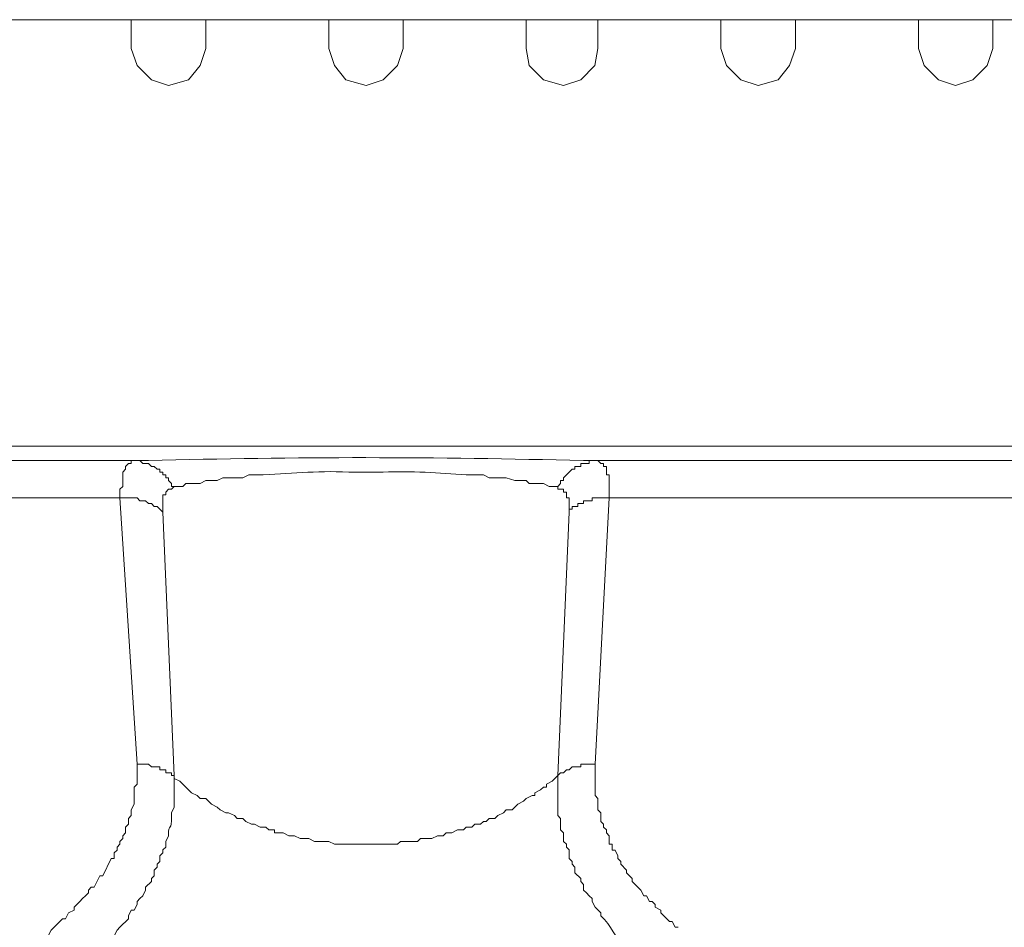
# Model space of a CAD drawing. Units: millimetres. Extents: x 0 to 420, y -297 to 0.
# Drawn here: x 61 to 69, y -222 to -215 of the extents above; entities that cross this region are included whole.
import ezdxf

# ---------------------------------------------------------------- set-up
doc = ezdxf.new("R2010")
doc.units = ezdxf.units.MM
doc.header["$MEASUREMENT"] = 0
doc.layers.add('_U+4ED5_U+69D8_U+56F31_10', color=7, linetype='Continuous')

# ---------------------------------------------------------------- blocks, each defined once
blk = doc.blocks.new('block 22')
at = {"layer": '_U+4ED5_U+69D8_U+56F31_10', "color": 7, "lineweight": 18}
for points in [[(50.3473, -214.7389), (77.6694, -214.7389)], [(62.0937, -214.9737), (62.0937, -214.7387)], [(62.7045, -214.7387), (62.7045, -214.9737)], [(63.7147, -214.7389), (63.7147, -214.9738)], [(64.3255, -214.9738), (64.3255, -214.7389)], [(65.3357, -214.7389), (65.3357, -214.9738)], [(65.923, -214.9738), (65.923, -214.7389)], [(66.9332, -214.7389), (66.9332, -214.9738)], [(67.544, -214.9738), (67.544, -214.7389)], [(68.5542, -214.7389), (68.5542, -214.9738)], [(69.165, -214.9738), (69.165, -214.7388)], [(62.0937, -214.9738), (62.1407, -215.1148), (62.2581, -215.2322), (62.3991, -215.2792), (62.5635, -215.2322), (62.6575, -215.1148), (62.7045, -214.9738)], [(63.7146, -214.9738), (63.7616, -215.1148), (63.8556, -215.2323), (64.02, -215.2792), (64.161, -215.2323), (64.2784, -215.1148), (64.3254, -214.9738)], [(65.3356, -214.9738), (65.3591, -215.1148), (65.4766, -215.2323), (65.641, -215.2792), (65.782, -215.2323), (65.8994, -215.1148), (65.9229, -214.9738)], [(66.9331, -214.9738), (66.9801, -215.1148), (67.0976, -215.2323), (67.2385, -215.2792), (67.403, -215.2323), (67.4969, -215.1148), (67.5439, -214.9738)], [(68.5541, -214.9738), (68.6011, -215.1148), (68.7186, -215.2323), (68.8595, -215.2792), (69.0005, -215.2323), (69.118, -215.1148), (69.1649, -214.9738)], [(75.2026, -218.2393), (52.814, -218.2393)], [(57.8415, -218.3568), (62.1172, -218.3568)], [(61.9997, -218.6622), (61.9997, -218.5917), (62.0232, -218.5682), (62.0232, -218.4507), (62.0467, -218.4272), (62.0467, -218.4037), (62.0702, -218.3802), (62.0937, -218.3802), (62.0937, -218.3568), (62.1172, -218.3568)], [(62.1172, -218.3568), (62.1642, -218.3568), (62.1877, -218.3803), (62.2346, -218.3803), (62.2581, -218.4038), (62.2816, -218.4038), (62.3051, -218.4273), (62.3286, -218.4273), (62.3286, -218.4507), (62.3521, -218.4507), (62.3521, -218.4742), (62.3756, -218.4742), (62.3756, -218.4977), (62.3991, -218.4977), (62.3991, -218.5212), (62.4226, -218.5447), (62.4226, -218.5682), (62.4461, -218.5682)], [(65.8995, -218.3568), (65.8525, -218.3568), (65.8525, -218.3803), (65.782, -218.3803), (65.782, -218.4038), (65.7351, -218.4038), (65.7351, -218.4273), (65.7116, -218.4273), (65.6881, -218.4507), (65.6646, -218.4742), (65.6411, -218.4977), (65.6411, -218.5212), (65.6176, -218.5212), (65.6176, -218.5447), (65.5941, -218.5682)], [(65.8995, -218.3568), (70.1987, -218.3568)], [(62.3521, -218.7796), (62.3521, -218.6386), (62.3756, -218.6386), (62.3756, -218.6151), (62.3991, -218.5916), (62.4226, -218.5916), (62.4461, -218.5682)], [(65.5941, -218.5682), (65.5941, -218.5917), (65.6411, -218.5917), (65.6411, -218.6152), (65.6646, -218.6152), (65.6646, -218.6621), (65.6881, -218.6621), (65.6881, -218.7796)], [(61.9997, -218.6622), (57.9355, -218.6622)], [(61.9997, -218.6622), (62.1407, -220.847)], [(61.9997, -218.6622), (62.1407, -218.6622), (62.1642, -218.6857), (62.2111, -218.6857), (62.2346, -218.7092), (62.2581, -218.7092), (62.2816, -218.7327), (62.3051, -218.7327), (62.3521, -218.7797)], [(66.017, -218.6622), (65.876, -218.6622), (65.876, -218.6857), (65.8055, -218.6857), (65.8055, -218.7092), (65.7585, -218.7092), (65.7585, -218.7327), (65.7115, -218.7327), (65.7115, -218.7562), (65.6881, -218.7562), (65.6881, -218.7797)], [(65.8995, -220.8471), (66.0169, -218.6622)], [(70.0812, -218.6622), (66.017, -218.6622)], [(62.3521, -218.7797), (62.4461, -220.941)], [(65.5941, -220.941), (65.688, -218.7797)], [(61.4594, -222.1861), (61.5299, -222.1156), (61.5533, -222.1156), (61.5768, -222.0686), (61.6238, -222.0451), (61.6238, -222.0216), (61.6473, -221.9981), (61.6708, -221.9746), (61.6943, -221.9511), (61.7178, -221.9276), (61.7413, -221.9042), (61.7413, -221.8807), (61.7648, -221.8572), (61.7883, -221.8572), (61.8353, -221.7632), (61.8588, -221.7632), (61.9292, -221.6223), (61.9527, -221.6223), (61.9527, -221.5752), (61.9762, -221.5518), (61.9762, -221.5283), (61.9997, -221.5048), (61.9997, -221.4813), (62.0232, -221.4578), (62.0232, -221.4343), (62.0467, -221.4108), (62.0467, -221.3638), (62.0702, -221.3403), (62.0702, -221.2933), (62.0937, -221.2699), (62.0937, -221.2229), (62.1172, -221.1759), (62.1172, -221.0349), (62.1407, -221.0114), (62.1407, -220.847)], [(62.1407, -220.847), (62.2346, -220.847), (62.2581, -220.8705), (62.3286, -220.8705), (62.3286, -220.894), (62.3756, -220.894), (62.3756, -220.9175), (62.4226, -220.9175), (62.4226, -220.941), (62.4461, -220.941)], [(65.8995, -220.847), (65.782, -220.847), (65.782, -220.8705), (65.7116, -220.8705), (65.6881, -220.894), (65.6646, -220.894), (65.6411, -220.9175), (65.6176, -220.9175), (65.5941, -220.941)], [(65.8995, -220.847), (65.8995, -221.1054), (65.923, -221.1289), (65.923, -221.2229), (65.9465, -221.2464), (65.9465, -221.3168), (65.97, -221.3403), (65.97, -221.3638), (65.9935, -221.3873), (65.9935, -221.4108), (66.017, -221.4343), (66.017, -221.5048), (66.0405, -221.5048), (66.0405, -221.5518), (66.064, -221.5518), (66.0875, -221.5988), (66.0875, -221.6223), (66.1109, -221.6457), (66.1109, -221.6692), (66.1579, -221.7162), (66.1579, -221.7397), (66.2049, -221.7867), (66.2049, -221.8102), (66.2754, -221.8807), (66.2989, -221.9276), (66.3224, -221.9276), (66.3459, -221.9746), (66.3694, -221.9746), (66.3929, -221.9981), (66.3929, -222.0216), (66.4398, -222.0451), (66.4398, -222.0686), (66.5103, -222.1391), (66.5338, -222.1391), (66.5573, -222.1861), (66.5808, -222.1861)], [(65.5941, -220.9409), (65.5471, -220.9879), (65.5001, -221.0114), (65.5001, -221.0349), (65.4766, -221.0349), (65.4531, -221.0584), (65.4062, -221.0819), (65.4062, -221.1054), (65.3827, -221.1054), (65.3357, -221.1289), (65.3122, -221.1524), (65.2652, -221.1759), (65.2182, -221.2228), (65.1712, -221.2228), (65.1477, -221.2463), (65.1007, -221.2698), (65.0773, -221.2933), (65.0303, -221.2933), (65.0068, -221.3168), (64.9833, -221.3168), (64.9598, -221.3403), (64.9128, -221.3403), (64.8893, -221.3638), (64.8423, -221.3638), (64.8188, -221.3873), (64.7719, -221.3873), (64.7249, -221.4108), (64.6779, -221.4108), (64.6544, -221.4343), (64.6074, -221.4343), (64.5604, -221.4578), (64.4664, -221.4578), (64.443, -221.4813), (64.302, -221.4813), (64.2785, -221.5047), (63.7617, -221.5047), (63.7147, -221.4813), (63.5972, -221.4813), (63.5502, -221.4578), (63.4797, -221.4578), (63.4328, -221.4343), (63.3858, -221.4343), (63.3388, -221.4108), (63.2683, -221.4108), (63.2683, -221.3873), (63.2213, -221.3873), (63.1978, -221.3638), (63.1508, -221.3638), (63.1039, -221.3403), (63.0804, -221.3403), (63.0334, -221.3168), (63.0099, -221.2933), (62.9629, -221.2933), (62.9394, -221.2698), (62.8924, -221.2463), (62.8689, -221.2463), (62.822, -221.2228), (62.7985, -221.1994), (62.7515, -221.1759), (62.7045, -221.1289), (62.6575, -221.1289), (62.634, -221.1054), (62.587, -221.0819), (62.5635, -221.0584), (62.4931, -220.9879), (62.4461, -220.9644), (62.4461, -220.9409)], [(61.2949, -222.4915), (61.2949, -222.468), (61.3184, -222.4445), (61.3184, -222.3975), (61.3654, -222.3505), (61.3889, -222.3035), (61.3889, -222.28), (61.4124, -222.2566), (61.4359, -222.2096), (61.4594, -222.1861)]]:
    blk.add_lwpolyline(points, dxfattribs=at)
for points, knots in [([(62.1172, -218.3569), (62.1172, -218.3569), (62.2346, -218.3569), (62.2346, -218.3569), (63.4375, -218.3236), (64.6019, -218.3248), (65.8055, -218.3569), (65.8055, -218.3569), (65.8995, -218.3569), (65.8995, -218.3569)], [0, 0, 0, 0, 1, 1, 1, 2, 2, 2, 3, 3, 3, 3]), ([(65.8995, -218.3568), (65.8995, -218.3568), (65.923, -218.3568), (65.923, -218.3568), (65.923, -218.3568), (65.9465, -218.3802), (65.9465, -218.3802), (65.9465, -218.3802), (65.97, -218.3802), (65.97, -218.3802), (65.97, -218.3802), (65.97, -218.4037), (65.97, -218.4037), (65.97, -218.4037), (65.9935, -218.4037), (65.9935, -218.4037), (65.9935, -218.4037), (65.9935, -218.4742), (65.9935, -218.4742), (65.9935, -218.4742), (66.017, -218.4742), (66.017, -218.4742), (66.017, -218.4742), (66.017, -218.4977), (66.017, -218.4977), (66.017, -218.5447), (66.017, -218.5917), (66.017, -218.6387), (66.017, -218.6387), (66.017, -218.6621), (66.017, -218.6621)], [0, 0, 0, 0, 1, 1, 1, 2, 2, 2, 3, 3, 3, 4, 4, 4, 5, 5, 5, 6, 6, 6, 7, 7, 7, 8, 8, 8, 9, 9, 9, 10, 10, 10, 10]), ([(62.4461, -218.5682), (62.4461, -218.5682), (62.5165, -218.5682), (62.5165, -218.5682), (62.5165, -218.5682), (62.54, -218.5447), (62.54, -218.5447), (62.54, -218.5447), (62.6575, -218.5447), (62.6575, -218.5447), (62.6575, -218.5447), (62.7045, -218.5212), (62.7045, -218.5212), (62.7045, -218.5212), (62.7985, -218.5212), (62.7985, -218.5212), (62.7985, -218.5212), (62.8454, -218.4977), (62.8454, -218.4977), (62.8454, -218.4977), (63.0099, -218.4977), (63.0099, -218.4977), (63.0099, -218.4977), (63.0569, -218.4742), (63.0569, -218.4742), (63.0569, -218.4742), (63.1274, -218.4742), (63.1274, -218.4742), (63.3952, -218.4668), (63.5937, -218.437), (63.8791, -218.4507), (63.8791, -218.4507), (64.161, -218.4507), (64.161, -218.4507), (64.3924, -218.4436), (64.6176, -218.4542), (64.8423, -218.4742), (64.8423, -218.4742), (64.9833, -218.4742), (64.9833, -218.4742), (64.9833, -218.4742), (65.0303, -218.4977), (65.0303, -218.4977), (65.0303, -218.4977), (65.1712, -218.4977), (65.1712, -218.4977), (65.1712, -218.4977), (65.2417, -218.5212), (65.2417, -218.5212), (65.2417, -218.5212), (65.3357, -218.5212), (65.3357, -218.5212), (65.3357, -218.5212), (65.3592, -218.5447), (65.3592, -218.5447), (65.3592, -218.5447), (65.4766, -218.5447), (65.4766, -218.5447), (65.4766, -218.5447), (65.5236, -218.5682), (65.5236, -218.5682), (65.5236, -218.5682), (65.5941, -218.5682), (65.5941, -218.5682)], [0, 0, 0, 0, 1, 1, 1, 2, 2, 2, 3, 3, 3, 4, 4, 4, 5, 5, 5, 6, 6, 6, 7, 7, 7, 8, 8, 8, 9, 9, 9, 10, 10, 10, 11, 11, 11, 12, 12, 12, 13, 13, 13, 14, 14, 14, 15, 15, 15, 16, 16, 16, 17, 17, 17, 18, 18, 18, 19, 19, 19, 20, 20, 20, 21, 21, 21, 21]), ([(61.7413, -222.4915), (61.7413, -222.4915), (61.7883, -222.4444), (61.7883, -222.4444), (61.8274, -222.4053), (61.8666, -222.3662), (61.9057, -222.327), (61.9057, -222.327), (61.9292, -222.3035), (61.9292, -222.3035), (61.9292, -222.3035), (61.9762, -222.2095), (61.9762, -222.2095), (61.9762, -222.2095), (61.9997, -222.186), (61.9997, -222.186), (61.9997, -222.186), (62.0702, -222.1156), (62.0702, -222.1156), (62.0702, -222.1156), (62.0702, -222.0921), (62.0702, -222.0921), (62.0702, -222.0921), (62.0937, -222.0451), (62.0937, -222.0451), (62.0937, -222.0451), (62.1172, -222.0451), (62.1172, -222.0451), (62.1172, -222.0451), (62.1407, -221.9981), (62.1407, -221.9981), (62.1407, -221.9981), (62.1407, -221.9746), (62.1407, -221.9746), (62.1407, -221.9746), (62.1642, -221.9511), (62.1642, -221.9511), (62.1642, -221.9511), (62.1877, -221.9276), (62.1877, -221.9276), (62.1877, -221.9276), (62.2111, -221.8806), (62.2111, -221.8806), (62.2111, -221.8806), (62.2111, -221.8571), (62.2111, -221.8571), (62.2111, -221.8571), (62.2581, -221.8101), (62.2581, -221.8101), (62.2581, -221.8101), (62.2581, -221.7866), (62.2581, -221.7866), (62.2581, -221.7866), (62.2816, -221.7632), (62.2816, -221.7632), (62.2816, -221.7632), (62.2816, -221.7162), (62.2816, -221.7162), (62.2816, -221.7162), (62.3051, -221.6927), (62.3051, -221.6927), (62.3051, -221.6927), (62.3051, -221.6692), (62.3051, -221.6692), (62.3051, -221.6692), (62.3286, -221.6457), (62.3286, -221.6457), (62.3286, -221.6457), (62.3286, -221.5987), (62.3286, -221.5987), (62.3286, -221.5987), (62.3521, -221.5752), (62.3521, -221.5752), (62.3521, -221.5752), (62.3521, -221.5517), (62.3521, -221.5517), (62.3521, -221.5517), (62.3756, -221.5282), (62.3756, -221.5282), (62.3756, -221.5282), (62.3756, -221.4813), (62.3756, -221.4813), (62.3756, -221.4813), (62.3991, -221.4343), (62.3991, -221.4343), (62.3924, -221.3227), (62.4308, -221.4104), (62.4226, -221.2698), (62.4226, -221.2698), (62.4226, -221.2463), (62.4226, -221.2463), (62.4226, -221.2463), (62.4461, -221.1993), (62.4461, -221.1993), (62.4461, -221.1445), (62.4461, -221.0897), (62.4461, -221.0349), (62.4461, -221.0349), (62.4461, -220.9409), (62.4461, -220.9409)], [0, 0, 0, 0, 1, 1, 1, 2, 2, 2, 3, 3, 3, 4, 4, 4, 5, 5, 5, 6, 6, 6, 7, 7, 7, 8, 8, 8, 9, 9, 9, 10, 10, 10, 11, 11, 11, 12, 12, 12, 13, 13, 13, 14, 14, 14, 15, 15, 15, 16, 16, 16, 17, 17, 17, 18, 18, 18, 19, 19, 19, 20, 20, 20, 21, 21, 21, 22, 22, 22, 23, 23, 23, 24, 24, 24, 25, 25, 25, 26, 26, 26, 27, 27, 27, 28, 28, 28, 29, 29, 29, 30, 30, 30, 31, 31, 31, 32, 32, 32, 33, 33, 33, 33]), ([(65.5941, -220.9409), (65.5941, -220.9409), (65.5941, -221.2698), (65.5941, -221.2698), (65.5941, -221.2698), (65.6176, -221.2933), (65.6176, -221.2933), (65.6176, -221.2933), (65.6176, -221.3873), (65.6176, -221.3873), (65.6176, -221.3873), (65.6411, -221.4108), (65.6411, -221.4108), (65.6411, -221.4108), (65.6411, -221.4812), (65.6411, -221.4812), (65.6411, -221.4812), (65.6646, -221.5047), (65.6646, -221.5047), (65.6646, -221.5047), (65.6646, -221.5282), (65.6646, -221.5282), (65.6646, -221.5282), (65.6881, -221.5517), (65.6881, -221.5517), (65.6881, -221.5517), (65.6881, -221.6222), (65.6881, -221.6222), (65.6881, -221.6222), (65.7116, -221.6457), (65.7116, -221.6457), (65.7116, -221.6457), (65.7116, -221.6692), (65.7116, -221.6692), (65.7116, -221.6692), (65.7351, -221.6927), (65.7351, -221.6927), (65.7351, -221.6927), (65.7351, -221.7397), (65.7351, -221.7397), (65.7351, -221.7397), (65.782, -221.7866), (65.782, -221.7866), (65.782, -221.7866), (65.782, -221.8101), (65.782, -221.8101), (65.782, -221.8101), (65.8055, -221.8336), (65.8055, -221.8336), (65.8055, -221.8336), (65.8055, -221.8806), (65.8055, -221.8806), (65.8055, -221.8806), (65.829, -221.9041), (65.829, -221.9041), (65.829, -221.9041), (65.8525, -221.9276), (65.8525, -221.9276), (65.8525, -221.9276), (65.876, -221.9511), (65.876, -221.9511), (65.876, -221.9511), (65.876, -221.9746), (65.876, -221.9746), (65.876, -221.9746), (65.8995, -222.0216), (65.8995, -222.0216), (65.8995, -222.0216), (65.9465, -222.0686), (65.9465, -222.0686), (65.9465, -222.0686), (65.9465, -222.092), (65.9465, -222.092), (66.0373, -222.1704), (66.0596, -222.2749), (66.1579, -222.3505), (66.1579, -222.3505), (66.2049, -222.3975), (66.2049, -222.3975), (66.2049, -222.3975), (66.2284, -222.4444), (66.2284, -222.4444), (66.2284, -222.4444), (66.2519, -222.4444), (66.2519, -222.4444), (66.2519, -222.4444), (66.2754, -222.4914), (66.2754, -222.4914), (66.2754, -222.4914), (66.2989, -222.4914), (66.2989, -222.4914)], [0, 0, 0, 0, 1, 1, 1, 2, 2, 2, 3, 3, 3, 4, 4, 4, 5, 5, 5, 6, 6, 6, 7, 7, 7, 8, 8, 8, 9, 9, 9, 10, 10, 10, 11, 11, 11, 12, 12, 12, 13, 13, 13, 14, 14, 14, 15, 15, 15, 16, 16, 16, 17, 17, 17, 18, 18, 18, 19, 19, 19, 20, 20, 20, 21, 21, 21, 22, 22, 22, 23, 23, 23, 24, 24, 24, 25, 25, 25, 26, 26, 26, 27, 27, 27, 28, 28, 28, 29, 29, 29, 30, 30, 30, 30])]:
    blk.add_open_spline(points, degree=3, knots=knots, dxfattribs=at)
blk = doc.blocks.new('block 21')
at = {"layer": '_U+4ED5_U+69D8_U+56F31_10'}
blk.add_blockref('block 22', (0, 0), dxfattribs=at)

msp = doc.modelspace()

# ---------------------------------------------------------------- block references
at = {"layer": '_U+4ED5_U+69D8_U+56F31_10'}
msp.add_blockref('block 21', (0, 0), dxfattribs=at)

doc.saveas('drawing.dxf')
